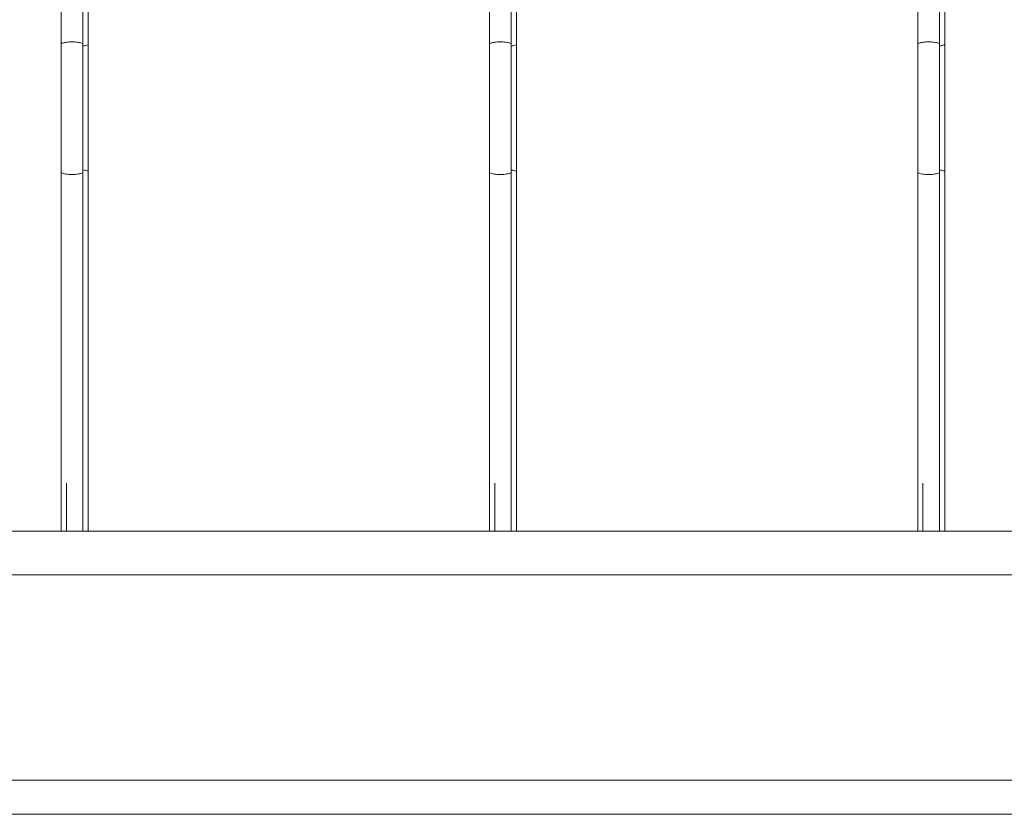
# Model space of a CAD drawing. Units: millimetres. Extents: x 1967 to 151967, y 1061 to 38106.
# Drawn here: x 86051 to 86626, y 14489 to 14953 of the extents above; entities that cross this region are included whole.
import ezdxf

# ---------------------------------------------------------------- set-up
doc = ezdxf.new("R2010")
doc.units = ezdxf.units.MM
for name, color, linetype, lineweight in [('A-FLORHRM', 1, 'Continuous', 9), ('A-FLOROTM', 6, 'Continuous', 9), ('A-WALL', 2, 'Continuous', 9)]:
    doc.layers.add(name, color=color, linetype=linetype, lineweight=lineweight)

# ---------------------------------------------------------------- blocks, each defined once
blk = doc.blocks.new('Railing - Belly Railing-V30-South')
at = {"layer": 'A-FLORHRM'}
for p, q in [((10347.64, 12846.08), (10347.64, 12449.17)), ((10334.94, 12165.1), (10334.94, 12181.41)), ((10347.64, 12181.41), (10347.64, 12165.1))]:
    blk.add_line(p, q, dxfattribs=at)
for points in [[(10347.64, 12374.69), (10347.64, 12382.05), (10347.64, 12389.47), (10347.64, 12396.92), (10347.64, 12404.4), (10347.64, 12411.9), (10347.64, 12419.41), (10347.64, 12426.9), (10347.64, 12434.38), (10347.64, 12441.82), (10347.64, 12449.22), (10347.64, 12449.3)], [(10347.64, 12197.33), (10347.64, 12211.74), (10347.64, 12226.58), (10347.64, 12241.84), (10347.64, 12257.47), (10347.64, 12273.47), (10347.64, 12289.8), (10347.64, 12306.44), (10347.64, 12323.37), (10347.64, 12340.54), (10347.64, 12357.95), (10347.64, 12374.69)], [(10347.64, 12197.33), (10347.64, 12196.52), (10347.64, 12195.7), (10347.64, 12194.84), (10347.64, 12193.97), (10347.64, 12193.08), (10347.64, 12192.17), (10347.64, 12191.24), (10347.64, 12190.29), (10347.64, 12189.33), (10347.64, 12188.36), (10347.64, 12187.38), (10347.64, 12186.39), (10347.64, 12185.39), (10347.64, 12184.38), (10347.64, 12183.37), (10347.64, 12182.36), (10347.64, 12181.41)], [(10334.94, 12181.41), (10334.94, 12182.43), (10334.94, 12183.44), (10334.94, 12184.45), (10334.94, 12185.46), (10334.94, 12186.46), (10334.94, 12187.45), (10334.94, 12188.43), (10334.94, 12189.4), (10334.94, 12190.36), (10334.94, 12191.3), (10334.94, 12192.23), (10334.94, 12193.14)]]:
    blk.add_lwpolyline(points, dxfattribs=at)
for points in [[(10344.47, 12448.17), (10345.43, 12448.28), (10347.05, 12448.62), (10347.64, 12449.07), (10347.64, 12449.3)], [(10345.03, 12375.84), (10345.57, 12375.75), (10346.52, 12375.54), (10347.13, 12375.27), (10347.34, 12375.13)]]:
    blk.add_open_spline(points, degree=3, dxfattribs=at)
blk = doc.blocks.new('Railing - Belly Railing-V32-South')
at = {"layer": 'A-FLORHRM'}
for p, q in [((9597.83, 12846.08), (9597.83, 12449.17)), ((9585.13, 12165.1), (9585.13, 12181.41)), ((9597.83, 12181.41), (9597.83, 12165.1))]:
    blk.add_line(p, q, dxfattribs=at)
for points in [[(9597.83, 12374.69), (9597.83, 12382.05), (9597.83, 12389.47), (9597.83, 12396.92), (9597.83, 12404.4), (9597.83, 12411.9), (9597.83, 12419.41), (9597.83, 12426.9), (9597.83, 12434.38), (9597.83, 12441.82), (9597.83, 12449.22), (9597.83, 12449.3)], [(9597.83, 12197.33), (9597.83, 12211.74), (9597.83, 12226.58), (9597.83, 12241.84), (9597.83, 12257.47), (9597.83, 12273.47), (9597.83, 12289.8), (9597.83, 12306.44), (9597.83, 12323.37), (9597.83, 12340.54), (9597.83, 12357.95), (9597.83, 12374.69)], [(9597.83, 12197.33), (9597.83, 12196.52), (9597.83, 12195.7), (9597.83, 12194.84), (9597.83, 12193.97), (9597.83, 12193.08), (9597.83, 12192.17), (9597.83, 12191.24), (9597.83, 12190.29), (9597.83, 12189.33), (9597.83, 12188.36), (9597.83, 12187.38), (9597.83, 12186.39), (9597.83, 12185.39), (9597.83, 12184.38), (9597.83, 12183.37), (9597.83, 12182.36), (9597.83, 12181.41)], [(9585.13, 12181.41), (9585.13, 12182.43), (9585.13, 12183.44), (9585.13, 12184.45), (9585.13, 12185.46), (9585.13, 12186.46), (9585.13, 12187.45), (9585.13, 12188.43), (9585.13, 12189.4), (9585.13, 12190.36), (9585.13, 12191.3), (9585.13, 12192.23), (9585.13, 12193.14)]]:
    blk.add_lwpolyline(points, dxfattribs=at)
for points in [[(9594.65, 12448.17), (9595.61, 12448.28), (9597.24, 12448.62), (9597.83, 12449.07), (9597.83, 12449.3)], [(9595.22, 12375.84), (9595.76, 12375.75), (9596.71, 12375.54), (9597.32, 12375.27), (9597.52, 12375.13)]]:
    blk.add_open_spline(points, degree=3, dxfattribs=at)
blk = doc.blocks.new('Railing - Belly Railing-V33-South')
at = {"layer": 'A-FLORHRM'}
for p, q in [((9347.89, 12846.08), (9347.89, 12449.17)), ((9335.19, 12165.1), (9335.19, 12181.41)), ((9347.89, 12181.41), (9347.89, 12165.1))]:
    blk.add_line(p, q, dxfattribs=at)
for points in [[(9347.89, 12374.69), (9347.89, 12382.05), (9347.89, 12389.47), (9347.89, 12396.92), (9347.89, 12404.4), (9347.89, 12411.9), (9347.89, 12419.41), (9347.89, 12426.9), (9347.89, 12434.38), (9347.89, 12441.82), (9347.89, 12449.22), (9347.89, 12449.3)], [(9347.89, 12197.33), (9347.89, 12211.74), (9347.89, 12226.58), (9347.89, 12241.84), (9347.89, 12257.47), (9347.89, 12273.47), (9347.89, 12289.8), (9347.89, 12306.44), (9347.89, 12323.37), (9347.89, 12340.54), (9347.89, 12357.95), (9347.89, 12374.69)], [(9347.89, 12197.33), (9347.89, 12196.52), (9347.89, 12195.7), (9347.89, 12194.84), (9347.89, 12193.97), (9347.89, 12193.08), (9347.89, 12192.17), (9347.89, 12191.24), (9347.89, 12190.29), (9347.89, 12189.33), (9347.89, 12188.36), (9347.89, 12187.38), (9347.89, 12186.39), (9347.89, 12185.39), (9347.89, 12184.38), (9347.89, 12183.37), (9347.89, 12182.36), (9347.89, 12181.41)], [(9335.19, 12181.41), (9335.19, 12182.43), (9335.19, 12183.44), (9335.19, 12184.45), (9335.19, 12185.46), (9335.19, 12186.46), (9335.19, 12187.45), (9335.19, 12188.43), (9335.19, 12189.4), (9335.19, 12190.36), (9335.19, 12191.3), (9335.19, 12192.23), (9335.19, 12193.14)]]:
    blk.add_lwpolyline(points, dxfattribs=at)
for points in [[(9344.72, 12448.17), (9345.67, 12448.28), (9347.3, 12448.62), (9347.89, 12449.07), (9347.89, 12449.3)], [(9345.28, 12375.84), (9345.82, 12375.75), (9346.77, 12375.54), (9347.38, 12375.27), (9347.58, 12375.13)]]:
    blk.add_open_spline(points, degree=3, dxfattribs=at)
blk = doc.blocks.new('Railing - Belly Railing-V71-South')
at = {"layer": 'A-FLORHRM'}
for p, q in [((-18408.02, 12449.17), (-18408.02, 12846.08)), ((-18395.32, 12846.08), (-18395.32, 12449.43)), ((-18408.02, 12165.1), (-18408.02, 12181.41)), ((-18395.32, 12181.41), (-18395.32, 12165.1)), ((-18408.02, 12165.1), (-18401.67, 12165.1)), ((-18401.67, 12165.1), (-18395.32, 12165.1))]:
    blk.add_line(p, q, dxfattribs=at)
for points in [[(-18408.02, 12374.69), (-18408.02, 12382.05), (-18408.02, 12389.47), (-18408.02, 12396.92), (-18408.02, 12404.4), (-18408.02, 12411.9), (-18408.02, 12419.41), (-18408.02, 12426.9), (-18408.02, 12434.38), (-18408.02, 12441.82), (-18408.02, 12449.22), (-18408.02, 12449.3)], [(-18395.32, 12449.3), (-18395.32, 12441.9), (-18395.32, 12434.46), (-18395.32, 12426.98), (-18395.32, 12419.49), (-18395.32, 12411.98), (-18395.32, 12404.48), (-18395.32, 12397), (-18395.32, 12389.55), (-18395.32, 12382.13), (-18395.32, 12374.77), (-18395.32, 12374.69)], [(-18408.02, 12197.33), (-18408.02, 12211.74), (-18408.02, 12226.58), (-18408.02, 12241.84), (-18408.02, 12257.47), (-18408.02, 12273.47), (-18408.02, 12289.8), (-18408.02, 12306.44), (-18408.02, 12323.37), (-18408.02, 12340.54), (-18408.02, 12357.95), (-18408.02, 12374.69)], [(-18395.32, 12374.69), (-18395.32, 12357.1), (-18395.32, 12339.7), (-18395.32, 12322.54), (-18395.32, 12305.63), (-18395.32, 12289), (-18395.32, 12272.68), (-18395.32, 12256.7), (-18395.32, 12241.08), (-18395.32, 12225.85), (-18395.32, 12211.03), (-18395.32, 12197.33)], [(-18408.02, 12197.33), (-18408.02, 12196.52), (-18408.02, 12195.7), (-18408.02, 12194.84), (-18408.02, 12193.97), (-18408.02, 12193.08), (-18408.02, 12192.17), (-18408.02, 12191.24), (-18408.02, 12190.29), (-18408.02, 12189.33), (-18408.02, 12188.36), (-18408.02, 12187.38), (-18408.02, 12186.39), (-18408.02, 12185.39), (-18408.02, 12184.38), (-18408.02, 12183.37), (-18408.02, 12182.36), (-18408.02, 12181.41)], [(-18395.32, 12181.41), (-18395.32, 12182.43), (-18395.32, 12183.44), (-18395.32, 12184.45), (-18395.32, 12185.46), (-18395.32, 12186.46), (-18395.32, 12187.45), (-18395.32, 12188.43), (-18395.32, 12189.4), (-18395.32, 12190.36), (-18395.32, 12191.3), (-18395.32, 12192.23), (-18395.32, 12193.14), (-18395.32, 12194.03), (-18395.32, 12194.9), (-18395.32, 12195.75), (-18395.32, 12196.58), (-18395.32, 12197.33)]]:
    blk.add_lwpolyline(points, dxfattribs=at)
for points in [[(-18408.02, 12449.3), (-18408.02, 12449.41), (-18407.87, 12449.64), (-18407.22, 12449.96), (-18406.24, 12450.23), (-18404.96, 12450.44), (-18403.39, 12450.58), (-18402.25, 12450.61), (-18401.67, 12450.61)], [(-18401.67, 12450.61), (-18400.56, 12450.61), (-18398.34, 12450.49), (-18395.91, 12449.98), (-18395.32, 12449.53), (-18395.32, 12449.3)], [(-18407.7, 12374.24), (-18407.49, 12374.1), (-18406.87, 12373.83), (-18405.44, 12373.51), (-18403.64, 12373.31), (-18402.32, 12373.26), (-18401.67, 12373.26)], [(-18397.93, 12373.54), (-18397.39, 12373.62), (-18396.44, 12373.84), (-18395.83, 12374.11), (-18395.62, 12374.25)]]:
    blk.add_open_spline(points, degree=3, dxfattribs=at)
blk.add_open_spline([(-18401.67, 12373.26), (-18401, 12373.26), (-18399.67, 12373.31), (-18398.47, 12373.45), (-18397.93, 12373.54)], degree=3, knots=[-1, -1, -1, -1, -0.9, -0.8, -0.8, -0.8, -0.8], dxfattribs=at)
blk = doc.blocks.new('Railing - Railing-171463-South')
at = {"layer": 'A-FLORHRM'}
for p, q in [((21787.65, 12165.1), (1889.25, 12165.1)), ((1889.25, 12139.7), (21787.65, 12139.7))]:
    blk.add_line(p, q, dxfattribs=at)
for name, p in [('Railing - Belly Railing-V71-South', (27740.12, 0)), ('Railing - Belly Railing-V33-South', (0, 0)), ('Railing - Belly Railing-V71-South', (27990.12, 0)), ('Railing - Belly Railing-V32-South', (0, 0)), ('Railing - Belly Railing-V71-South', (28240.12, 0)), ('Railing - Belly Railing-V30-South', (-499.88, 0))]:
    blk.add_blockref(name, p)

msp = doc.modelspace()

# ---------------------------------------------------------------- linework, layer by layer
at = {"layer": 'A-FLOROTM'}
msp.add_line((78632.58, 14509.17), (98456.78, 14509.17), dxfattribs=at)
at = {"layer": 'A-WALL'}
msp.add_line((98766.78, 14489.17), (58466.78, 14489.17), dxfattribs=at)

# ---------------------------------------------------------------- block references
at = {"layer": 'A-FLORHRM'}
msp.add_blockref('Railing - Railing-171463-South', (76743.33, 2489.17), dxfattribs=at)

doc.saveas('drawing.dxf')
